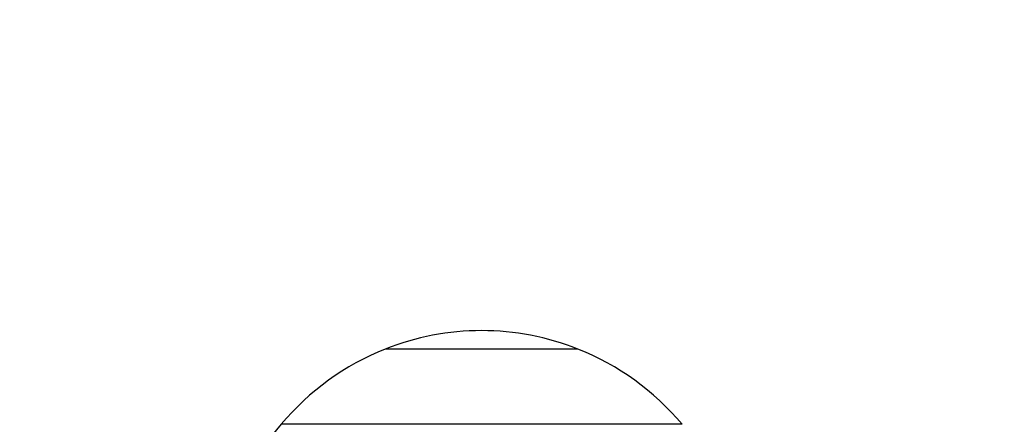
# Paper-space layout 'Layout1' of a CAD drawing. Units: millimetres. Extents: x 0 to 815, y 0 to 1162.
# Drawn here: x 163 to 227, y 845 to 871 of the extents above; entities that cross this region are included whole.
import ezdxf
from ezdxf import colors
from ezdxf.entities.mleader import LeaderData, LeaderLine
from ezdxf.math import Vec2, Vec3

# ---------------------------------------------------------------- set-up
doc = ezdxf.new("R2010")
doc.units = ezdxf.units.MM
doc.layers.add('DV4_Défaut', color=7, linetype='Continuous')
doc.layers.add('Défaut', color=7, linetype='Continuous')

# ---------------------------------------------------------------- blocks, each defined once
blk = doc.blocks.new('_DOT')
at = {"color": 0}
blk.add_line((0, 0), (-1, 0), dxfattribs=at)
at = {"color": 0, "const_width": 0.333}
blk.add_lwpolyline([(-0.1665, 0, 1), (0.1665, 0, 1)], format="xyb", close=True, dxfattribs=at)
blk = doc.blocks.new('SE3')
at = {"layer": 'DV4_Défaut', "color": 7, "linetype": 'Continuous'}
for p, q in [((199.59, 849.88), (187.1, 849.88)), ((180.349, 845.002), (175.378, 839.077)), ((206.34, 845.002), (180.349, 845.002))]:
    blk.add_line(p, q, dxfattribs=at)
for centre, radius, start, end in [((193.345, 834.194), 16.883, 90, 111.70892), ((193.345, 834.194), 16.883, 68.29108, 90), ((193.402, 834.049), 17.04, 111.70892, 140), ((193.287, 834.049), 17.04, 40, 68.29108)]:
    blk.add_arc(centre, radius, start, end, dxfattribs=at)

psp = doc.layouts.get("Layout1")

# ---------------------------------------------------------------- block references
at = {"layer": 'Défaut'}
psp.add_blockref('SE3', (0, 0), dxfattribs=at)

# ---------------------------------------------------------------- leaders
at = {"layer": 'Défaut', "color": 7, "linetype": 'Continuous'}
ml = psp.add_multileader_mtext('Standard', dxfattribs=at)
ml.set_content('{\\pxsm0.9;\\fSolid Edge ISO|b1||i0||c0|p34;\\W1.;04/07/2016\\P}', color=256)
ml.set_leader_properties()
ml.set_arrow_properties(name='DOT')
ml.build(insert=Vec2(0, 0))
ml.multileader.update_dxf_attribs({"leader_type": 0, "dogleg_length": 0, "arrow_head_size": 12})
ctx = ml.context
ctx.base_point, ctx.char_height, ctx.arrow_head_size, ctx.landing_gap_size = Vec3(725.298, 1154.529), 12, 12, 4.2
notes = []
notes.append((ctx, [(0, (0, 0, 0), (0, 0), (1, 0), 1, [])]))
ctx.mtext.insert = Vec3(729.498, 1160.649)
for ctx, leaders in notes:
    for number, flags, end, landing, length, lines in leaders:
        leader = LeaderData()
        leader.index, (leader.has_last_leader_line, leader.has_dogleg_vector, leader.attachment_direction) = number, flags
        leader.last_leader_point, leader.dogleg_vector, leader.dogleg_length = Vec3(end), Vec3(landing), length
        for number, points, colour, breaks in lines:
            line = LeaderLine()
            line.index, line.vertices, line.color, line.breaks = number, Vec3.list(points), colors.encode_raw_color(colour), breaks
            leader.lines.append(line)
        ctx.leaders.append(leader)

doc.saveas('drawing.dxf')
